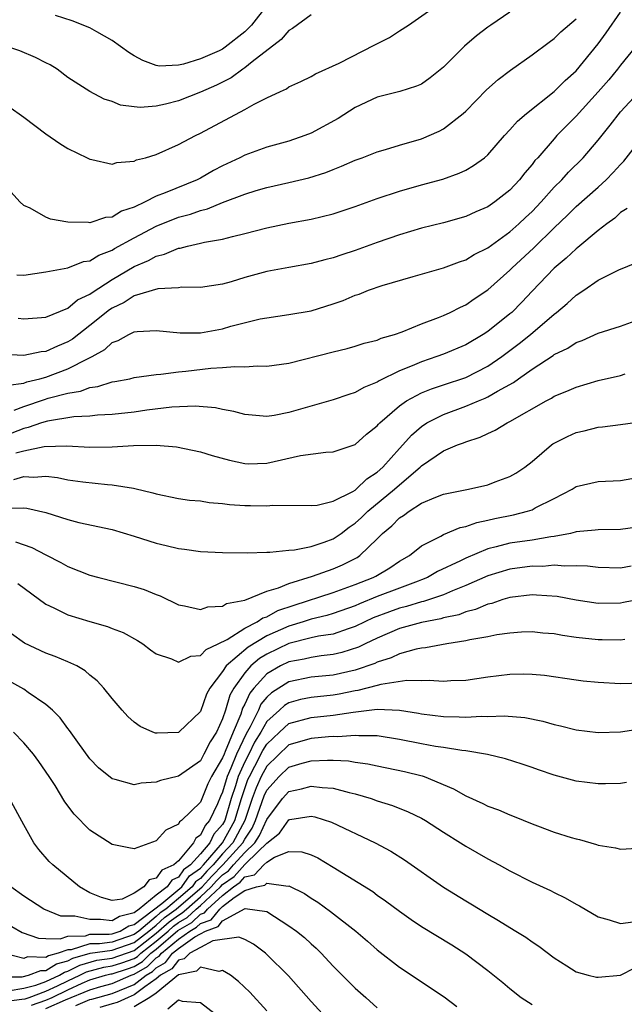
# Model space of a CAD drawing. Units: inches. Extents: x 2508000 to 2511000, y 1500000 to 1503000.
# Drawn here: x 2508051 to 2508105, y 1501270 to 1501359 of the extents above; entities that cross this region are included whole.
import ezdxf

# ---------------------------------------------------------------- set-up
doc = ezdxf.new("R2010")
doc.units = ezdxf.units.IN
doc.header["$MEASUREMENT"] = 0
doc.layers.add('LD25081500_2ft', color=113, linetype='Continuous')

msp = doc.modelspace()

# ---------------------------------------------------------------- linework, layer by layer
at = {"layer": 'LD25081500_2ft'}
for points, elevation in [([(2508049.643, 1501351.643), (2508051, 1501350.653), (2508053, 1501349.15), (2508054.284, 1501348.284), (2508055, 1501347.83), (2508056.738, 1501347), (2508057, 1501346.858), (2508057.165, 1501346.835), (2508059, 1501346.423), (2508059.432, 1501346.568), (2508061, 1501346.691), (2508061.204, 1501346.796), (2508062.011, 1501347), (2508063, 1501347.295), (2508065, 1501348.181), (2508066.554, 1501349), (2508067, 1501349.205), (2508071, 1501351.351), (2508071.842, 1501351.842), (2508073, 1501352.425), (2508074.226, 1501353), (2508074.77, 1501353.23), (2508075, 1501353.412), (2508076.091, 1501353.909), (2508077, 1501354.345), (2508077.402, 1501354.598), (2508079.555, 1501355.555), (2508082.778, 1501357.222), (2508084.116, 1501357.884), (2508085, 1501358.478), (2508085.814, 1501359), (2508090.031, 1501361.969)], 7692), ([(2508073, 1501360.782), (2508071.612, 1501359), (2508071.32, 1501358.68), (2508071, 1501358.384), (2508069.244, 1501357), (2508069, 1501356.837), (2508068.682, 1501356.682), (2508067, 1501355.954), (2508065.467, 1501355.467), (2508065, 1501355.386), (2508063.296, 1501355.296), (2508063, 1501355.345), (2508061.789, 1501355.789), (2508061, 1501356.22), (2508060.528, 1501356.528), (2508059, 1501357.613), (2508057.61, 1501358.39), (2508057, 1501358.752), (2508055.396, 1501359.396), (2508053.879, 1501359.879)], 7696), ([(2508077, 1501359.915), (2508075.32, 1501358.679), (2508075, 1501358.523), (2508074.295, 1501357.705), (2508071.663, 1501355.663), (2508071, 1501355.118), (2508070.819, 1501355), (2508069.771, 1501354.229), (2508068.434, 1501353.565), (2508067, 1501352.926), (2508065, 1501352.152), (2508063.841, 1501351.841), (2508063, 1501351.663), (2508061.542, 1501351.542), (2508061, 1501351.598), (2508059.763, 1501351.763), (2508059, 1501352.078), (2508058.292, 1501352.292), (2508056.984, 1501352.984), (2508055, 1501354.261), (2508054.019, 1501355), (2508053.392, 1501355.392), (2508053, 1501355.581), (2508052.081, 1501356.081), (2508050.662, 1501356.661), (2508049.642, 1501357)], 7694), ([(2508095, 1501360.158), (2508093.262, 1501359), (2508093, 1501358.806), (2508091.98, 1501358.02), (2508090.904, 1501357.096), (2508089, 1501355.179), (2508087.769, 1501354.231), (2508087, 1501353.667), (2508086.537, 1501353.463), (2508085.025, 1501353), (2508083, 1501352.481), (2508081, 1501351.541), (2508079.444, 1501350.556), (2508077, 1501349.224), (2508076.441, 1501349), (2508075, 1501348.503), (2508073, 1501347.957), (2508071, 1501347.232), (2508070.556, 1501347), (2508069, 1501346.26), (2508068.173, 1501345.827), (2508067, 1501345.154), (2508066.703, 1501345), (2508063.807, 1501343.807), (2508063, 1501343.51), (2508061.984, 1501343), (2508061, 1501342.537), (2508059.847, 1501342.153), (2508059, 1501341.631), (2508058.408, 1501341.592), (2508057, 1501341.106), (2508056.866, 1501341.134), (2508055, 1501341.175), (2508053.435, 1501341.435), (2508053, 1501341.627), (2508051.579, 1501342.421), (2508051, 1501342.662), (2508050.647, 1501343), (2508049.878, 1501343.878)], 7690), ([(2508050.391, 1501336.391), (2508051, 1501336.373), (2508053, 1501336.672), (2508055, 1501337.043), (2508056.41, 1501337.59), (2508057, 1501337.676), (2508057.808, 1501338.192), (2508059, 1501338.643), (2508059.221, 1501338.779), (2508061, 1501339.76), (2508063, 1501340.811), (2508065, 1501341.606), (2508066.101, 1501341.899), (2508067, 1501342.231), (2508067.62, 1501342.38), (2508069, 1501342.957), (2508071, 1501343.713), (2508072.028, 1501344.028), (2508073, 1501344.298), (2508075, 1501344.751), (2508076.809, 1501345.191), (2508078.332, 1501345.668), (2508079, 1501345.944), (2508079.768, 1501346.232), (2508081, 1501346.766), (2508081.639, 1501347), (2508083, 1501347.536), (2508083.737, 1501347.737), (2508085, 1501348.132), (2508087, 1501348.707), (2508088.6, 1501349.399), (2508089, 1501349.612), (2508090.779, 1501351), (2508091, 1501351.207), (2508092.866, 1501353.134), (2508093.926, 1501354.075), (2508095.067, 1501354.933), (2508097, 1501356.303), (2508098.539, 1501357.461), (2508099, 1501357.774), (2508099.613, 1501358.387), (2508101, 1501359.581)], 7688), ([(2508050.488, 1501332.488), (2508051, 1501332.408), (2508053, 1501332.561), (2508055, 1501333.379), (2508055.879, 1501334.121), (2508057, 1501334.657), (2508057.191, 1501334.808), (2508059, 1501335.988), (2508061, 1501337.162), (2508062.3, 1501337.701), (2508063, 1501338.097), (2508063.739, 1501338.262), (2508065, 1501338.807), (2508065.174, 1501338.826), (2508065.826, 1501339), (2508067, 1501339.256), (2508067.35, 1501339.35), (2508069, 1501339.633), (2508069.882, 1501339.882), (2508071, 1501340.13), (2508073, 1501340.642), (2508075, 1501341.062), (2508077, 1501341.432), (2508079, 1501341.924), (2508081, 1501342.589), (2508083, 1501343.318), (2508085, 1501343.978), (2508087, 1501344.541), (2508088.935, 1501345.064), (2508090.411, 1501345.589), (2508091, 1501345.882), (2508091.711, 1501346.289), (2508092.687, 1501347), (2508093, 1501347.264), (2508094.521, 1501349), (2508095, 1501349.509), (2508095.685, 1501350.315), (2508096.489, 1501351), (2508099, 1501352.978), (2508100.012, 1501353.988), (2508101, 1501354.854), (2508103, 1501357.31), (2508103.712, 1501358.288), (2508105, 1501360.177)], 7686), ([(2508106.334, 1501357), (2508105, 1501355.365), (2508104.726, 1501355), (2508103.942, 1501354.058), (2508103, 1501352.958), (2508101, 1501350.751), (2508099.255, 1501349), (2508099, 1501348.721), (2508097.512, 1501347), (2508097.265, 1501346.735), (2508097, 1501346.373), (2508096.359, 1501345.64), (2508095.878, 1501345), (2508095, 1501344.061), (2508093.649, 1501343), (2508093, 1501342.553), (2508091.908, 1501342.092), (2508091, 1501341.68), (2508089, 1501341.118), (2508087, 1501340.617), (2508085, 1501340.027), (2508083, 1501339.337), (2508081, 1501338.608), (2508079.784, 1501338.216), (2508079, 1501337.929), (2508078.251, 1501337.749), (2508077, 1501337.412), (2508075, 1501337.07), (2508073, 1501336.694), (2508071, 1501336.151), (2508069.764, 1501335.764), (2508069, 1501335.562), (2508067, 1501335.251), (2508065.268, 1501335.268), (2508065, 1501335.236), (2508063.124, 1501335.124), (2508061, 1501334.486), (2508060.094, 1501333.906), (2508059, 1501333.383), (2508058.769, 1501333.231), (2508057, 1501331.809), (2508055.417, 1501330.582), (2508055, 1501330.327), (2508054.054, 1501329.946), (2508053, 1501329.449), (2508052.581, 1501329.419), (2508051, 1501329.094), (2508049.173, 1501329.173)], 7684), ([(2508049.593, 1501326.408), (2508051, 1501326.607), (2508051.289, 1501326.711), (2508052.455, 1501327), (2508053, 1501327.15), (2508055, 1501327.876), (2508056.831, 1501328.831), (2508057.188, 1501329), (2508058.35, 1501329.65), (2508059, 1501330.267), (2508059.554, 1501330.446), (2508060.521, 1501331), (2508061, 1501331.229), (2508061.274, 1501331.274), (2508063, 1501331.367), (2508065.154, 1501331.154), (2508067, 1501331.163), (2508069, 1501331.517), (2508069.747, 1501331.746), (2508072.406, 1501332.406), (2508073, 1501332.516), (2508075, 1501332.793), (2508077, 1501333.151), (2508079, 1501333.764), (2508079.916, 1501334.084), (2508081, 1501334.547), (2508081.347, 1501334.653), (2508082.196, 1501335), (2508083.429, 1501335.429), (2508086.253, 1501336.253), (2508089, 1501337.019), (2508090.429, 1501337.571), (2508091, 1501337.756), (2508091.764, 1501338.236), (2508093, 1501338.851), (2508095, 1501340.282), (2508095.799, 1501341), (2508096.405, 1501341.595), (2508097, 1501342.144), (2508097.815, 1501343), (2508099, 1501344.327), (2508099.687, 1501345), (2508100.306, 1501345.694), (2508101.629, 1501347), (2508103, 1501348.6), (2508104.068, 1501349.932), (2508105, 1501351.139), (2508107, 1501353.302)], 7682), ([(2508050.144, 1501324.144), (2508051, 1501324.49), (2508052.878, 1501325.122), (2508053.223, 1501325.223), (2508055, 1501325.697), (2508056.128, 1501325.872), (2508057, 1501326.214), (2508057.708, 1501326.292), (2508059, 1501326.712), (2508059.254, 1501326.746), (2508060.611, 1501327), (2508061, 1501327.091), (2508063, 1501327.385), (2508063.401, 1501327.4), (2508065, 1501327.622), (2508065.684, 1501327.684), (2508067.95, 1501327.95), (2508069, 1501327.999), (2508070.101, 1501328.101), (2508071, 1501328.069), (2508072.147, 1501328.147), (2508073, 1501328.122), (2508075, 1501328.404), (2508079, 1501329.433), (2508080.271, 1501329.729), (2508081, 1501329.933), (2508081.801, 1501330.2), (2508083, 1501330.496), (2508083.342, 1501330.658), (2508084.544, 1501331), (2508085.244, 1501331.244), (2508087, 1501331.963), (2508088.529, 1501332.529), (2508089, 1501332.725), (2508089.59, 1501333), (2508090.515, 1501333.485), (2508091, 1501333.694), (2508091.774, 1501334.226), (2508093, 1501335.034), (2508095, 1501336.823), (2508095.168, 1501337), (2508097.151, 1501338.849), (2508099, 1501340.665), (2508100.209, 1501341.791), (2508101, 1501342.574), (2508103, 1501344.337), (2508103.715, 1501345), (2508104.351, 1501345.649), (2508105, 1501346.395), (2508105.303, 1501346.697), (2508107.124, 1501349)], 7680), ([(2508105.604, 1501342.396), (2508105, 1501342.032), (2508104.488, 1501341.512), (2508103.76, 1501341), (2508103, 1501340.416), (2508101.142, 1501338.858), (2508101, 1501338.762), (2508100.102, 1501337.898), (2508099, 1501337.002), (2508097, 1501334.922), (2508096.074, 1501333.926), (2508095.166, 1501333), (2508095, 1501332.855), (2508093, 1501331.272), (2508092.575, 1501331), (2508091, 1501330.077), (2508089, 1501329.232), (2508088.394, 1501329), (2508087, 1501328.53), (2508086.159, 1501328.159), (2508085, 1501327.698), (2508083.182, 1501326.818), (2508083, 1501326.686), (2508081.792, 1501326.208), (2508081, 1501325.736), (2508080.421, 1501325.579), (2508079, 1501325.075), (2508075, 1501323.939), (2508073.673, 1501323.673), (2508073, 1501323.575), (2508071, 1501323.748), (2508070.026, 1501324.026), (2508069, 1501324.204), (2508068.353, 1501324.353), (2508066.506, 1501324.506), (2508064.411, 1501324.412), (2508062.14, 1501324.14), (2508061, 1501323.976), (2508059, 1501323.751), (2508057.69, 1501323.69), (2508057, 1501323.612), (2508055.549, 1501323.549), (2508053.168, 1501323.168), (2508052.605, 1501323), (2508051.416, 1501322.583), (2508051, 1501322.504), (2508049.927, 1501322.073)], 7678), ([(2508050.284, 1501320.284), (2508051, 1501320.475), (2508052.868, 1501320.868), (2508054.917, 1501320.917), (2508057, 1501320.807), (2508059, 1501320.826), (2508060.948, 1501320.948), (2508062.991, 1501320.991), (2508064.83, 1501320.83), (2508067, 1501320.389), (2508068.06, 1501320.06), (2508069.624, 1501319.624), (2508071, 1501319.308), (2508071.303, 1501319.303), (2508073, 1501319.349), (2508076.046, 1501320.046), (2508078.344, 1501320.344), (2508079, 1501320.369), (2508081, 1501321.054), (2508082.029, 1501321.971), (2508083, 1501322.723), (2508083.12, 1501322.88), (2508083.242, 1501323), (2508085, 1501324.539), (2508085.656, 1501325), (2508087, 1501325.716), (2508087.911, 1501326.089), (2508089, 1501326.436), (2508091, 1501327.105), (2508093, 1501328.136), (2508094.26, 1501329), (2508095.83, 1501330.17), (2508096.867, 1501331), (2508099, 1501332.848), (2508099.204, 1501333), (2508100.185, 1501333.814), (2508101, 1501334.563), (2508101.686, 1501335), (2508103, 1501335.904), (2508104.846, 1501336.846), (2508106.497, 1501337.503)], 7676), ([(2508050.122, 1501317.878), (2508051, 1501318.155), (2508051.914, 1501318.086), (2508053, 1501318.17), (2508054.05, 1501318.05), (2508055, 1501317.851), (2508056.343, 1501317.657), (2508058.586, 1501317.414), (2508059, 1501317.395), (2508060.924, 1501317.076), (2508061.065, 1501317.065), (2508062.675, 1501316.675), (2508063, 1501316.569), (2508065, 1501316.163), (2508066.014, 1501316.014), (2508067, 1501315.93), (2508067.786, 1501315.786), (2508069, 1501315.702), (2508069.612, 1501315.612), (2508071, 1501315.516), (2508071.523, 1501315.523), (2508073, 1501315.491), (2508073.548, 1501315.548), (2508077, 1501315.516), (2508077.566, 1501315.566), (2508079, 1501315.9), (2508080.8, 1501316.8), (2508081, 1501316.921), (2508081.1, 1501317), (2508082.062, 1501317.937), (2508083, 1501318.536), (2508083.499, 1501319), (2508085, 1501320.667), (2508085.324, 1501321), (2508086.099, 1501321.901), (2508087, 1501322.677), (2508087.496, 1501323), (2508089, 1501323.766), (2508091, 1501324.502), (2508092.159, 1501325), (2508092.762, 1501325.238), (2508093, 1501325.354), (2508093.881, 1501325.881), (2508095.337, 1501326.663), (2508095.781, 1501327), (2508097, 1501327.858), (2508098.905, 1501329.095), (2508099, 1501329.173), (2508100.24, 1501329.76), (2508101, 1501330.285), (2508101.537, 1501330.463), (2508103, 1501331.107), (2508105, 1501331.745), (2508107, 1501332.462)], 7674), ([(2508049.269, 1501315.269), (2508051, 1501315.321), (2508051.294, 1501315.294), (2508053, 1501314.889), (2508055, 1501314.252), (2508056.003, 1501313.997), (2508059, 1501313.337), (2508061, 1501312.748), (2508062.313, 1501312.313), (2508063, 1501312.103), (2508063.902, 1501311.902), (2508065, 1501311.616), (2508065.565, 1501311.565), (2508067, 1501311.354), (2508069, 1501311.256), (2508071.224, 1501311.224), (2508073, 1501311.292), (2508073.284, 1501311.283), (2508075, 1501311.465), (2508075.496, 1501311.496), (2508077, 1501311.804), (2508078.201, 1501312.201), (2508079, 1501312.501), (2508079.725, 1501313), (2508080.443, 1501313.557), (2508081, 1501313.907), (2508081.574, 1501314.426), (2508082.156, 1501315), (2508084.568, 1501317), (2508085, 1501317.402), (2508086.886, 1501319), (2508087, 1501319.117), (2508089, 1501320.461), (2508090.268, 1501321), (2508090.805, 1501321.195), (2508091, 1501321.291), (2508092.303, 1501321.697), (2508093, 1501322.052), (2508093.656, 1501322.344), (2508094.743, 1501323), (2508095, 1501323.118), (2508098.272, 1501325), (2508098.753, 1501325.247), (2508099, 1501325.404), (2508100.136, 1501325.864), (2508101, 1501326.245), (2508103, 1501326.828), (2508105, 1501327.295), (2508105.435, 1501327.435)], 7672), ([(2508050.247, 1501312.247), (2508051.73, 1501311.73), (2508053, 1501311.054), (2508054.372, 1501310.373), (2508055, 1501309.995), (2508057, 1501309.217), (2508057.799, 1501309), (2508061, 1501308.199), (2508061.908, 1501307.908), (2508063, 1501307.461), (2508063.344, 1501307.344), (2508065, 1501306.538), (2508065.559, 1501306.441), (2508067, 1501306.104), (2508067.664, 1501306.336), (2508069, 1501306.41), (2508069.356, 1501306.644), (2508071, 1501306.958), (2508073, 1501307.755), (2508074.06, 1501308.06), (2508075, 1501308.474), (2508077.121, 1501309.121), (2508079, 1501309.791), (2508079.852, 1501310.148), (2508081.172, 1501310.828), (2508081.428, 1501311), (2508083, 1501312.515), (2508083.477, 1501313), (2508084.322, 1501313.678), (2508085, 1501314.391), (2508085.375, 1501314.625), (2508085.873, 1501315), (2508087, 1501315.734), (2508088.283, 1501316.283), (2508089, 1501316.557), (2508091.264, 1501317), (2508093, 1501317.398), (2508093.661, 1501317.661), (2508095, 1501318.15), (2508095.55, 1501318.45), (2508096.343, 1501319), (2508097, 1501319.511), (2508098.753, 1501321), (2508098.896, 1501321.104), (2508099, 1501321.17), (2508100.221, 1501321.779), (2508101, 1501322.136), (2508101.721, 1501322.279), (2508103, 1501322.607), (2508103.371, 1501322.629), (2508105, 1501322.838), (2508107, 1501323.133)], 7670), ([(2508050.466, 1501308.466), (2508053, 1501306.584), (2508053.742, 1501306.258), (2508055, 1501305.631), (2508057, 1501305.025), (2508058.571, 1501304.571), (2508059, 1501304.386), (2508060.016, 1501304.016), (2508061.3, 1501303.3), (2508061.77, 1501303), (2508062.471, 1501302.471), (2508063, 1501302.097), (2508064.363, 1501301.638), (2508065, 1501301.347), (2508066.117, 1501301.883), (2508067, 1501301.942), (2508067.498, 1501302.502), (2508068.586, 1501303), (2508069.406, 1501303.406), (2508071, 1501304.422), (2508072.132, 1501305), (2508072.642, 1501305.357), (2508073, 1501305.458), (2508073.993, 1501306.007), (2508075.488, 1501306.512), (2508079, 1501307.647), (2508081, 1501308.358), (2508082.633, 1501309), (2508082.874, 1501309.126), (2508084.121, 1501309.879), (2508085, 1501310.47), (2508085.915, 1501311), (2508087, 1501311.863), (2508088.754, 1501312.754), (2508089, 1501312.9), (2508090.485, 1501313.515), (2508091, 1501313.624), (2508092.008, 1501313.993), (2508093, 1501314.193), (2508093.646, 1501314.354), (2508095.315, 1501314.685), (2508096.595, 1501315), (2508097, 1501315.131), (2508097.299, 1501315.299), (2508099, 1501316.142), (2508100.645, 1501317), (2508101, 1501317.227), (2508103, 1501317.706), (2508105, 1501317.798), (2508106.024, 1501317.976)], 7668), ([(2508107, 1501313.614), (2508105, 1501313.357), (2508103, 1501313.332), (2508102.718, 1501313.283), (2508101, 1501313.133), (2508100.904, 1501313.096), (2508100.476, 1501313), (2508099, 1501312.727), (2508098.698, 1501312.698), (2508097, 1501312.394), (2508095, 1501312.102), (2508093.765, 1501311.765), (2508093, 1501311.592), (2508091, 1501310.767), (2508090.522, 1501310.522), (2508088.461, 1501309.539), (2508087.528, 1501309), (2508087, 1501308.789), (2508086.684, 1501308.684), (2508085, 1501308.046), (2508083, 1501307.27), (2508081.383, 1501306.617), (2508081, 1501306.439), (2508079, 1501305.747), (2508078.424, 1501305.576), (2508077, 1501305.239), (2508076.288, 1501305), (2508075, 1501304.613), (2508073, 1501303.725), (2508071.301, 1501302.699), (2508069.336, 1501301), (2508069, 1501300.485), (2508067.844, 1501299), (2508067.558, 1501298.442), (2508067, 1501296.891), (2508065.036, 1501295), (2508065, 1501294.975), (2508063.083, 1501294.917), (2508063, 1501294.903), (2508062.914, 1501294.914), (2508062.699, 1501295), (2508061.526, 1501295.526), (2508061, 1501295.899), (2508060.421, 1501296.421), (2508059.899, 1501297), (2508059, 1501298.059), (2508058.255, 1501299), (2508057.652, 1501299.652), (2508057, 1501300.176), (2508056.572, 1501300.572), (2508055.808, 1501301), (2508055, 1501301.381), (2508053.858, 1501301.858), (2508053, 1501302.147), (2508051.062, 1501303.062), (2508049.909, 1501303.909)], 7666), ([(2508105.964, 1501310.037), (2508105, 1501309.862), (2508103, 1501309.896), (2508102.031, 1501310.031), (2508101, 1501310.07), (2508099.982, 1501310.019), (2508099, 1501310.11), (2508097.985, 1501310.015), (2508097, 1501310.018), (2508095, 1501309.756), (2508093, 1501309.154), (2508091, 1501308.269), (2508089.79, 1501307.79), (2508089, 1501307.442), (2508087.177, 1501306.824), (2508087, 1501306.792), (2508085.628, 1501306.372), (2508085, 1501306.233), (2508084.091, 1501305.909), (2508082.639, 1501305.361), (2508081.865, 1501305), (2508081, 1501304.565), (2508080.372, 1501304.372), (2508079, 1501303.89), (2508077.686, 1501303.686), (2508077, 1501303.53), (2508075, 1501303.032), (2508073, 1501302.074), (2508072.333, 1501301.667), (2508071.55, 1501301), (2508071, 1501300.389), (2508070.003, 1501299), (2508069.651, 1501298.349), (2508069.257, 1501297), (2508069, 1501296.209), (2508068.438, 1501295), (2508067.862, 1501294.139), (2508067.313, 1501293), (2508067, 1501292.42), (2508065, 1501291.033), (2508063.378, 1501290.622), (2508063, 1501290.479), (2508061.625, 1501290.375), (2508061, 1501290.232), (2508059.278, 1501290.722), (2508059, 1501290.775), (2508057.784, 1501291.784), (2508057, 1501292.598), (2508055.887, 1501294.113), (2508055.152, 1501295.152), (2508055, 1501295.327), (2508054.298, 1501296.297), (2508053.595, 1501297), (2508053, 1501297.52), (2508051.41, 1501298.59), (2508051, 1501298.886), (2508049.662, 1501299.662)], 7664), ([(2508107, 1501307.088), (2508105.272, 1501306.728), (2508105, 1501306.685), (2508103, 1501306.638), (2508101, 1501306.942), (2508099.276, 1501307.276), (2508097.42, 1501307.42), (2508097, 1501307.421), (2508095, 1501307.194), (2508094.344, 1501307), (2508093.349, 1501306.651), (2508093, 1501306.584), (2508091.9, 1501306.1), (2508091, 1501305.885), (2508090.367, 1501305.632), (2508089, 1501305.339), (2508088.744, 1501305.255), (2508087, 1501304.932), (2508085, 1501304.386), (2508083, 1501303.522), (2508081.912, 1501303), (2508081.31, 1501302.689), (2508079.792, 1501302.208), (2508079, 1501302.025), (2508077.908, 1501301.908), (2508077, 1501301.773), (2508076.386, 1501301.614), (2508075, 1501301.362), (2508074.241, 1501301), (2508073, 1501300.284), (2508071.823, 1501299), (2508071.452, 1501298.548), (2508071, 1501297.532), (2508070.813, 1501297.187), (2508070.643, 1501296.643), (2508069.943, 1501295), (2508069.247, 1501293.247), (2508069.13, 1501293), (2508069, 1501292.669), (2508068.009, 1501291), (2508067.677, 1501290.323), (2508067, 1501288.673), (2508065.272, 1501287), (2508065.104, 1501286.896), (2508065, 1501286.692), (2508063.873, 1501286.127), (2508063, 1501285.162), (2508061, 1501284.454), (2508060.523, 1501284.523), (2508059, 1501284.837), (2508057, 1501286.148), (2508055.574, 1501287.574), (2508054.712, 1501288.712), (2508053.835, 1501290.165), (2508053.309, 1501291), (2508052.364, 1501292.364), (2508051.885, 1501293), (2508051, 1501294.046), (2508050.08, 1501295)], 7662), ([(2508105.406, 1501303.407), (2508105, 1501303.336), (2508103.362, 1501303.362), (2508103, 1501303.352), (2508101, 1501303.576), (2508099.749, 1501303.749), (2508099, 1501303.895), (2508097.979, 1501303.979), (2508097, 1501304.08), (2508096.052, 1501304.052), (2508095, 1501303.974), (2508093.821, 1501303.821), (2508093, 1501303.641), (2508091.361, 1501303.361), (2508091, 1501303.262), (2508089.281, 1501303), (2508087.36, 1501302.641), (2508087, 1501302.617), (2508086.528, 1501302.528), (2508085, 1501302.103), (2508084.268, 1501301.732), (2508083, 1501301.331), (2508082.782, 1501301.218), (2508081, 1501300.617), (2508079, 1501300.179), (2508077, 1501299.969), (2508075, 1501299.548), (2508073.426, 1501298.574), (2508073, 1501298.17), (2508072.473, 1501297.527), (2508072.238, 1501297), (2508071.499, 1501295.5), (2508071.131, 1501294.869), (2508070.243, 1501293), (2508069.755, 1501291.755), (2508069.409, 1501291), (2508069, 1501289.58), (2508068.809, 1501289.191), (2508068.532, 1501288.532), (2508067.829, 1501287), (2508067.433, 1501286.567), (2508067, 1501285.678), (2508066.582, 1501285.418), (2508066.368, 1501285), (2508065, 1501283.365), (2508064.599, 1501283), (2508063.491, 1501282.509), (2508063, 1501281.784), (2508062.368, 1501281.632), (2508061.877, 1501281), (2508061, 1501280.425), (2508059.906, 1501279.906), (2508059, 1501279.774), (2508058.051, 1501280.051), (2508057, 1501280.474), (2508056.059, 1501281), (2508053.627, 1501283), (2508053.309, 1501283.308), (2508052.377, 1501284.377), (2508051.932, 1501285), (2508051, 1501286.604), (2508049.73, 1501289)], 7660), ([(2508107, 1501299.448), (2508105, 1501299.386), (2508103, 1501299.495), (2508101.634, 1501299.633), (2508101, 1501299.715), (2508098.132, 1501300.132), (2508097, 1501300.237), (2508096.245, 1501300.245), (2508095, 1501300.229), (2508093, 1501299.974), (2508091, 1501299.673), (2508089.644, 1501299.644), (2508089, 1501299.582), (2508087.687, 1501299.687), (2508087, 1501299.638), (2508085.67, 1501299.669), (2508083.309, 1501299.31), (2508083, 1501299.218), (2508081.23, 1501298.77), (2508081, 1501298.743), (2508079.553, 1501298.447), (2508079, 1501298.366), (2508077, 1501298.156), (2508076.047, 1501297.953), (2508075, 1501297.669), (2508074.589, 1501297.412), (2508074.154, 1501297), (2508073, 1501295.963), (2508072.446, 1501295), (2508071.892, 1501294.108), (2508071.36, 1501293), (2508071, 1501292.307), (2508070.401, 1501291), (2508070.159, 1501290.159), (2508069.771, 1501289), (2508069.201, 1501287), (2508069, 1501286.636), (2508068.219, 1501285.781), (2508067.838, 1501285), (2508067, 1501283.982), (2508066.11, 1501283), (2508065.469, 1501282.531), (2508065, 1501281.877), (2508064.392, 1501281.608), (2508063.981, 1501281), (2508063, 1501280.262), (2508061.448, 1501279), (2508061, 1501278.658), (2508059.665, 1501278.335), (2508059, 1501277.933), (2508057.942, 1501278.058), (2508057, 1501278.057), (2508055.635, 1501278.365), (2508055, 1501278.343), (2508054.351, 1501278.351), (2508052.823, 1501279), (2508051, 1501280.163), (2508049.836, 1501281)], 7658), ([(2508049, 1501277.954), (2508050.87, 1501276.87), (2508052.352, 1501276.353), (2508053, 1501276.329), (2508054.313, 1501276.314), (2508055, 1501276.553), (2508056.585, 1501276.585), (2508057, 1501276.718), (2508058.72, 1501276.72), (2508059, 1501276.759), (2508059.739, 1501277), (2508060.525, 1501277.475), (2508061, 1501277.59), (2508063.501, 1501279.502), (2508065.304, 1501281), (2508066.012, 1501281.988), (2508067, 1501282.711), (2508067.268, 1501283), (2508069.005, 1501285), (2508070.108, 1501287), (2508070.698, 1501289), (2508071, 1501289.902), (2508071.292, 1501290.708), (2508071.425, 1501291), (2508071.93, 1501291.93), (2508072.653, 1501293.347), (2508073, 1501293.906), (2508074.144, 1501295), (2508075, 1501295.779), (2508077, 1501296.335), (2508079, 1501296.538), (2508080.821, 1501296.821), (2508083, 1501297.086), (2508085, 1501297.009), (2508086.723, 1501296.723), (2508087, 1501296.666), (2508089, 1501296.42), (2508090.395, 1501296.395), (2508091, 1501296.356), (2508092.44, 1501296.44), (2508093, 1501296.414), (2508094.488, 1501296.488), (2508096.335, 1501296.335), (2508097.991, 1501295.991), (2508099, 1501295.685), (2508099.575, 1501295.576), (2508101, 1501295.208), (2508103, 1501294.985), (2508105, 1501295.032), (2508107, 1501295.337)], 7656), ([(2508105.552, 1501290.448), (2508105, 1501290.37), (2508103.662, 1501290.338), (2508103, 1501290.339), (2508101, 1501290.575), (2508099, 1501291.104), (2508097.594, 1501291.594), (2508097, 1501291.819), (2508096.118, 1501292.118), (2508094.595, 1501292.595), (2508092.974, 1501292.974), (2508091, 1501293.313), (2508090.663, 1501293.337), (2508089, 1501293.624), (2508088.28, 1501293.72), (2508087, 1501293.95), (2508085, 1501294.353), (2508083, 1501294.678), (2508081.321, 1501294.679), (2508081, 1501294.715), (2508079.414, 1501294.586), (2508079, 1501294.603), (2508078.586, 1501294.585), (2508077, 1501294.447), (2508075, 1501293.855), (2508073, 1501291.926), (2508072.497, 1501291), (2508072.03, 1501289.97), (2508071.678, 1501289), (2508071.017, 1501287), (2508069.912, 1501285), (2508069, 1501283.99), (2508068.14, 1501283), (2508067.574, 1501282.426), (2508067, 1501281.771), (2508066.555, 1501281.445), (2508066.236, 1501281), (2508065, 1501279.948), (2508063.854, 1501279), (2508063.356, 1501278.644), (2508063, 1501278.317), (2508061.413, 1501277), (2508061, 1501276.68), (2508059, 1501276.013), (2508057.853, 1501275.853), (2508057, 1501275.852), (2508055.311, 1501275.312), (2508055, 1501275.305), (2508054.126, 1501275), (2508053.232, 1501274.768), (2508053, 1501274.626), (2508051.337, 1501274.663), (2508051, 1501274.528), (2508049.153, 1501275)], 7654), ([(2508049, 1501272.869), (2508050.869, 1501272.869), (2508051.435, 1501273), (2508052.554, 1501273.446), (2508053, 1501273.436), (2508053.97, 1501274.031), (2508055, 1501274.298), (2508055.46, 1501274.54), (2508057.01, 1501274.99), (2508059, 1501275.267), (2508061, 1501275.964), (2508062.335, 1501277), (2508063, 1501277.552), (2508063.755, 1501278.245), (2508064.813, 1501279), (2508067.148, 1501281), (2508068.014, 1501281.986), (2508069.007, 1501282.993), (2508070.82, 1501285), (2508071, 1501285.326), (2508071.68, 1501286.32), (2508071.989, 1501287), (2508072.768, 1501289.232), (2508073, 1501289.744), (2508074.127, 1501291), (2508075, 1501291.846), (2508076.209, 1501292.209), (2508077, 1501292.416), (2508078.48, 1501292.48), (2508079, 1501292.462), (2508080.397, 1501292.397), (2508081, 1501292.29), (2508082.146, 1501292.146), (2508083, 1501291.953), (2508085.452, 1501291.452), (2508087.062, 1501291.062), (2508087.238, 1501291), (2508089.888, 1501289.888), (2508091, 1501289.235), (2508092.551, 1501288.551), (2508093, 1501288.321), (2508093.978, 1501287.978), (2508095, 1501287.52), (2508095.382, 1501287.382), (2508097, 1501286.703), (2508097.486, 1501286.514), (2508099, 1501285.965), (2508100.531, 1501285.469), (2508101, 1501285.339), (2508101.288, 1501285.288), (2508102.848, 1501284.848), (2508103, 1501284.788), (2508104.543, 1501284.543), (2508105, 1501284.416), (2508106.521, 1501284.521)], 7652), ([(2508049.587, 1501271.587), (2508051, 1501271.833), (2508052.108, 1501272.108), (2508053, 1501272.448), (2508054.228, 1501273), (2508054.707, 1501273.294), (2508055, 1501273.37), (2508056.07, 1501273.93), (2508057.631, 1501274.369), (2508059, 1501274.549), (2508061, 1501275.25), (2508063, 1501276.801), (2508064.154, 1501277.846), (2508065, 1501278.449), (2508065.349, 1501278.651), (2508065.722, 1501279), (2508067, 1501280.094), (2508067.973, 1501281), (2508068.453, 1501281.547), (2508069, 1501282.103), (2508069.533, 1501282.468), (2508069.989, 1501283), (2508071, 1501284.128), (2508071.902, 1501285), (2508072.348, 1501285.652), (2508073, 1501287.111), (2508074.426, 1501289), (2508075, 1501289.638), (2508076.131, 1501289.869), (2508077, 1501290.129), (2508078.013, 1501289.987), (2508079, 1501289.947), (2508080.452, 1501289.547), (2508081, 1501289.435), (2508082.454, 1501289), (2508083, 1501288.802), (2508084.371, 1501288.371), (2508085.802, 1501287.802), (2508087, 1501287.216), (2508087.372, 1501287), (2508089, 1501285.947), (2508090.53, 1501285), (2508091, 1501284.692), (2508093, 1501283.538), (2508094.019, 1501283), (2508095, 1501282.455), (2508097, 1501281.441), (2508098.673, 1501280.673), (2508099, 1501280.493), (2508100.014, 1501280.014), (2508101, 1501279.424), (2508101.287, 1501279.287), (2508103, 1501278.307), (2508103.969, 1501278.031), (2508105, 1501277.689), (2508106.159, 1501277.841)], 7650), ([(2508049, 1501270.611), (2508050.827, 1501270.827), (2508051.121, 1501270.878), (2508051.487, 1501271), (2508053, 1501271.577), (2508054.047, 1501272.047), (2508055, 1501272.508), (2508056.066, 1501273), (2508056.679, 1501273.321), (2508058.251, 1501273.749), (2508059, 1501273.847), (2508059.871, 1501274.128), (2508061, 1501274.531), (2508061.296, 1501274.704), (2508061.597, 1501275), (2508063, 1501276.089), (2508064.067, 1501277), (2508064.553, 1501277.447), (2508065, 1501277.765), (2508065.782, 1501278.218), (2508066.618, 1501279), (2508067, 1501279.327), (2508068.798, 1501281), (2508069, 1501281.217), (2508070.057, 1501281.942), (2508071, 1501283.04), (2508072.215, 1501284.215), (2508073, 1501284.959), (2508074.137, 1501285.863), (2508075, 1501287.067), (2508075.087, 1501287.087), (2508077, 1501287.389), (2508077.334, 1501287.334), (2508078.854, 1501286.854), (2508082.792, 1501285), (2508084.231, 1501284.231), (2508085.467, 1501283.466), (2508088.982, 1501280.982), (2508091, 1501279.749), (2508091.475, 1501279.475), (2508093, 1501278.527), (2508093.973, 1501277.973), (2508095, 1501277.318), (2508095.547, 1501277), (2508096.444, 1501276.444), (2508097, 1501276.036), (2508097.628, 1501275.628), (2508099, 1501274.569), (2508100.136, 1501273.865), (2508101, 1501273.305), (2508102.092, 1501273), (2508102.828, 1501272.828), (2508103, 1501272.817), (2508105, 1501273.026), (2508106.319, 1501273.681)], 7648), ([(2508051.692, 1501270.308), (2508053, 1501270.743), (2508053.572, 1501271), (2508055, 1501271.69), (2508056.282, 1501272.282), (2508057, 1501272.579), (2508058.392, 1501273), (2508058.872, 1501273.128), (2508059, 1501273.145), (2508060.402, 1501273.598), (2508061, 1501273.811), (2508061.751, 1501274.249), (2508062.515, 1501275), (2508063, 1501275.377), (2508064.953, 1501277.047), (2508066.215, 1501277.785), (2508067, 1501278.519), (2508067.354, 1501278.646), (2508067.638, 1501279), (2508069, 1501280.238), (2508069.974, 1501281), (2508070.583, 1501281.418), (2508071, 1501281.904), (2508071.897, 1501282.103), (2508072.745, 1501283), (2508073, 1501283.242), (2508073.683, 1501283.684), (2508075, 1501284.2), (2508076.178, 1501284.178), (2508077, 1501283.908), (2508077.617, 1501283.617), (2508079, 1501282.792), (2508082.58, 1501280.58), (2508083, 1501280.266), (2508083.753, 1501279.753), (2508085, 1501278.805), (2508086.054, 1501278.054), (2508087, 1501277.424), (2508089.751, 1501275.751), (2508091, 1501274.947), (2508093, 1501273.427), (2508094.359, 1501272.358), (2508095, 1501271.811), (2508096.009, 1501271), (2508097, 1501270.372)], 7646), ([(2508053, 1501269.983), (2508054.786, 1501270.786), (2508057, 1501271.688), (2508057.987, 1501271.986), (2508059, 1501272.271), (2508060.727, 1501273), (2508061, 1501273.09), (2508062.205, 1501273.795), (2508063, 1501274.575), (2508063.269, 1501274.731), (2508063.47, 1501275), (2508065, 1501276.27), (2508066.041, 1501277), (2508066.649, 1501277.351), (2508067, 1501277.68), (2508067.972, 1501278.028), (2508068.749, 1501279), (2508069, 1501279.228), (2508070.049, 1501280.048), (2508071, 1501280.664), (2508072.054, 1501281), (2508072.829, 1501281.171), (2508073, 1501281.353), (2508074.931, 1501281.068), (2508075, 1501281.098), (2508076.397, 1501280.397), (2508077, 1501279.987), (2508077.61, 1501279.61), (2508078.779, 1501278.779), (2508081.059, 1501277), (2508082.102, 1501276.102), (2508083, 1501275.3), (2508085, 1501273.741), (2508089.054, 1501271.054), (2508090.189, 1501270.189)], 7644), ([(2508055.718, 1501270.282), (2508057, 1501270.801), (2508057.167, 1501270.833), (2508059, 1501271.352), (2508061, 1501272.169), (2508062.078, 1501273), (2508062.66, 1501273.34), (2508063, 1501273.674), (2508063.842, 1501274.158), (2508064.469, 1501275), (2508065, 1501275.441), (2508066.476, 1501276.476), (2508067, 1501276.766), (2508067.443, 1501277), (2508068.59, 1501277.41), (2508069, 1501277.924), (2508071.034, 1501279.034), (2508073, 1501278.78), (2508075, 1501277.489), (2508075.683, 1501277), (2508076.408, 1501276.408), (2508077, 1501275.862), (2508077.462, 1501275.461), (2508077.93, 1501275), (2508079, 1501273.842), (2508080.411, 1501272.411), (2508081, 1501271.845), (2508081.97, 1501271), (2508083, 1501270.052)], 7642), ([(2508079.708, 1501267.708), (2508077, 1501270.623), (2508074.959, 1501272.959), (2508073, 1501274.889), (2508072.872, 1501275), (2508071.808, 1501275.808), (2508071, 1501276.231), (2508070.454, 1501276.454), (2508068.122, 1501276.122), (2508067, 1501275.53), (2508066.043, 1501275), (2508065.52, 1501274.48), (2508065, 1501274.373), (2508064.414, 1501273.586), (2508063.395, 1501273), (2508063, 1501272.677), (2508061.954, 1501271.954), (2508061, 1501271.218), (2508060.457, 1501271), (2508059.466, 1501270.534), (2508059, 1501270.415), (2508057.902, 1501270.098)], 7640), ([(2508073, 1501269.789), (2508071.472, 1501271.471), (2508070.443, 1501272.442), (2508069.715, 1501273), (2508069, 1501273.436), (2508068.647, 1501273.353), (2508067, 1501273.732), (2508066.633, 1501273.367), (2508065, 1501273.032), (2508063, 1501271.396), (2508062.427, 1501271), (2508061, 1501270.147)], 7638), ([(2508064.045, 1501269.955), (2508065, 1501270.789), (2508065.336, 1501270.664), (2508067, 1501270.531), (2508069, 1501269)], 7636)]:
    msp.add_lwpolyline(points, dxfattribs=dict(at, elevation=elevation))

doc.saveas('drawing.dxf')
